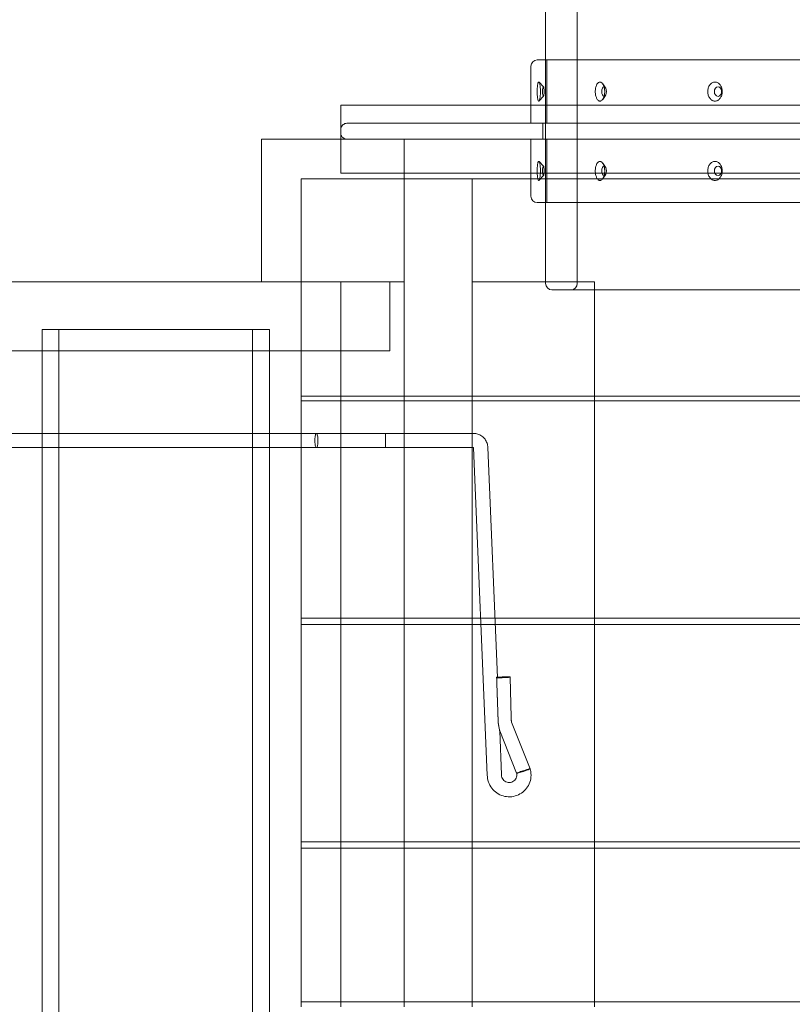
# Model space of a CAD drawing. Units: millimetres. Extents: x -8434 to -74, y -3663 to 9024.
# Drawn here: x -3542 to -3055, y 4266 to 4887 of the extents above; entities that cross this region are included whole.
import ezdxf

# ---------------------------------------------------------------- set-up
doc = ezdxf.new("R2010")
doc.units = ezdxf.units.MM

# ---------------------------------------------------------------- blocks, each defined once
blk = doc.blocks.new('A$C722029EB')
at = {"color": 0, "linetype": 'Continuous', "lineweight": 0}
for p, q in [((-3190.62, 6612.4), (-3190.62, 4720.4)), ((-3210.62, 6471.4), (-3210.62, 4861.4)), ((-3215.89, 4861.4), (-2573.89, 4861.4)), ((-3210.62, 4861.4), (-3210.62, 4771.4)), ((-3209.89, 4821.4), (-3209.89, 4861.4)), ((-3219.89, 4821.4), (-3219.89, 4857.4)), ((-3211.91, 4844.35), (-3214.77, 4847.3)), ((-3172.89, 4843.85), (-3174.61, 4846.28)), ((-3211.91, 4838.44), (-3214.77, 4835.49)), ((-3172.89, 4838.95), (-3174.61, 4836.51)), ((-3339.89, 4832.9), (-3339.89, 4817.4)), ((-3339.89, 4832.9), (-3219.89, 4832.9)), ((-3219.89, 4832.9), (-2569.89, 4832.9)), ((-3335.89, 4821.4), (-3116.2, 4821.4)), ((-3212.39, 4811.4), (-3212.39, 4821.4)), ((-3116.2, 4821.4), (-2673.59, 4821.4)), ((-3339.89, 4817.4), (-3339.89, 4815.4)), ((-3339.89, 4815.4), (-3339.89, 4811.4)), ((-3299.89, 4811.4), (-3389.89, 4811.4)), ((-3389.89, 4811.4), (-3389.89, 4721.4)), ((-3339.89, 4811.4), (-3339.89, 4789.9)), ((-3116.2, 4811.4), (-3299.89, 4811.4)), ((-3299.89, 4721.4), (-3299.89, 4811.4)), ((-3219.89, 4775.4), (-3219.89, 4811.4)), ((-3209.89, 4771.4), (-3209.89, 4811.4)), ((-2673.59, 4811.4), (-3116.2, 4811.4)), ((-3211.91, 4794.35), (-3214.77, 4797.3)), ((-3172.89, 4793.85), (-3174.61, 4796.28)), ((-3339.89, 4789.9), (-3299.89, 4789.9)), ((-3299.89, 4789.9), (-3219.89, 4789.9)), ((-3219.89, 4789.9), (-2569.89, 4789.9)), ((-3211.91, 4788.44), (-3214.77, 4785.49)), ((-3172.89, 4788.95), (-3174.61, 4786.51)), ((-3364.89, 4786.4), (-3364.89, 4677.9)), ((-3299.89, 4786.4), (-3364.89, 4786.4)), ((-3219.89, 4786.4), (-3299.89, 4786.4)), ((-3256.89, 4786.4), (-3256.89, 4649.4)), ((-2569.89, 4786.4), (-3219.89, 4786.4)), ((-2573.89, 4771.4), (-3215.89, 4771.4)), ((-3210.62, 4771.4), (-3210.62, 4720.4)), ((-3389.89, 4721.4), (-5099.89, 4721.4)), ((-3389.89, 4721.4), (-3299.89, 4721.4)), ((-3364.88, 4721.4), (-3364.88, 4649.4)), ((-3339.88, 4721.4), (-3339.88, 4649.4)), ((-3308.9, 4721.4), (-3308.9, 4677.9)), ((-3299.89, 4649.4), (-3299.89, 4721.4)), ((-3299.89, 4721.4), (-3299.89, 4649.4)), ((-3256.89, 4649.4), (-3256.89, 4721.4)), ((-3179.88, 4721.4), (-3256.89, 4721.4)), ((-3179.88, 4649.4), (-3179.88, 4721.4)), ((-3206.62, 4716.4), (-2584.62, 4716.4)), ((-3395.53, 4691.4), (-3528.26, 4691.4)), ((-3528.26, 4677.9), (-3528.26, 4691.4)), ((-3517.59, 3941.4), (-3517.59, 4691.4)), ((-3395.53, 4677.9), (-3395.53, 4691.4)), ((-3384.87, 4691.4), (-3395.53, 4691.4)), ((-3384.87, 4677.9), (-3384.87, 4691.4)), ((-3308.9, 4677.9), (-5178.9, 4677.9)), ((-3528.26, 3954.9), (-3528.26, 4677.9)), ((-3395.53, 3954.9), (-3395.53, 4677.9)), ((-3384.87, 4625.9), (-3384.87, 4677.9)), ((-3364.89, 4677.9), (-3364.89, 4649.4)), ((-2461.74, 4649.4), (-3364.89, 4649.4)), ((-3364.89, 4646.4), (-3364.89, 4509.4)), ((-2461.74, 4646.4), (-3364.89, 4646.4)), ((-3364.88, 4649.4), (-3364.88, 4646.4)), ((-3364.88, 4646.4), (-3364.88, 4509.4)), ((-3339.88, 4649.4), (-3339.88, 4646.4)), ((-3339.88, 4646.4), (-3339.88, 4509.4)), ((-3299.89, 4646.4), (-3299.89, 4649.4)), ((-3299.89, 4649.4), (-3299.89, 4646.4)), ((-3299.89, 4509.4), (-3299.89, 4646.4)), ((-3299.89, 4646.4), (-3299.89, 4509.4)), ((-3256.89, 4646.4), (-3256.89, 4649.4)), ((-3256.89, 4649.4), (-3256.89, 4646.4)), ((-3256.89, 4509.4), (-3256.89, 4646.4)), ((-3256.89, 4646.4), (-3256.89, 4509.4)), ((-3179.88, 4646.4), (-3179.88, 4649.4)), ((-3179.88, 4509.4), (-3179.88, 4646.4)), ((-3384.87, 4616.9), (-3384.87, 4625.9)), ((-3311.59, 4616.9), (-3311.59, 4625.9)), ((-3311.59, 4625.9), (-3256.08, 4625.9)), ((-3384.87, 4015.9), (-3384.87, 4616.9)), ((-3311.59, 4616.9), (-3256.08, 4616.9)), ((-3256.08, 4616.9), (-3256.08, 4616.81)), ((-3256.08, 4616.81), (-3247.39, 4410.4)), ((-3247.08, 4617.01), (-3240.98, 4471.98)), ((-2461.74, 4509.4), (-3364.89, 4509.4)), ((-3364.88, 4509.4), (-3364.88, 4505.4)), ((-3339.88, 4509.4), (-3339.88, 4505.4)), ((-3299.89, 4505.4), (-3299.89, 4509.4)), ((-3299.89, 4509.4), (-3299.89, 4505.4)), ((-3256.89, 4505.4), (-3256.89, 4509.4)), ((-3256.89, 4509.4), (-3256.89, 4505.4)), ((-3179.88, 4505.4), (-3179.88, 4509.4)), ((-3364.89, 4505.4), (-3364.89, 4368.4)), ((-2461.74, 4505.4), (-3364.89, 4505.4)), ((-3364.88, 4505.4), (-3364.88, 4368.4)), ((-3339.88, 4505.4), (-3339.88, 4368.4)), ((-3299.89, 4368.4), (-3299.89, 4505.4)), ((-3299.89, 4505.4), (-3299.89, 4368.4)), ((-3256.89, 4368.4), (-3256.89, 4505.4)), ((-3256.89, 4505.4), (-3256.89, 4368.4)), ((-3179.88, 4368.4), (-3179.88, 4505.4)), ((-3232.32, 4446.65), (-3233.03, 4472.2)), ((-3232.33, 4446.48), (-3232.32, 4446.65)), ((-3220.36, 4414.39), (-3232.08, 4443.83)), ((-3239.56, 4438.29), (-3238.4, 4410.6)), ((-3228.92, 4411.56), (-3239.56, 4438.29)), ((-3220.3, 4414.15), (-3220.36, 4414.39)), ((-3238.4, 4410.5), (-3238.4, 4410.6)), ((-2461.74, 4368.4), (-3364.89, 4368.4)), ((-3364.88, 4368.4), (-3364.88, 4364.4)), ((-3339.88, 4368.4), (-3339.88, 4364.4)), ((-3299.89, 4364.4), (-3299.89, 4368.4)), ((-3299.89, 4368.4), (-3299.89, 4364.4)), ((-3256.89, 4364.4), (-3256.89, 4368.4)), ((-3256.89, 4368.4), (-3256.89, 4364.4)), ((-3179.88, 4364.4), (-3179.88, 4368.4)), ((-3364.89, 4267.4), (-3364.89, 4364.4)), ((-3364.89, 4364.4), (-2461.74, 4364.4)), ((-3364.88, 4364.4), (-3364.88, 4267.4)), ((-3339.88, 4364.4), (-3339.88, 4267.4)), ((-3299.89, 4267.4), (-3299.89, 4364.4)), ((-3299.89, 4364.4), (-3299.89, 4267.4)), ((-3256.89, 4267.4), (-3256.89, 4364.4)), ((-3256.89, 4364.4), (-3256.89, 4267.4)), ((-3179.88, 4267.4), (-3179.88, 4364.4)), ((-3364.89, 4267.4), (-2461.74, 4267.4)), ((-3364.88, 4267.4), (-3364.88, 4264.4)), ((-3339.88, 4267.4), (-3339.88, 4264.4)), ((-3299.89, 4264.4), (-3299.89, 4267.4)), ((-3299.89, 4267.4), (-3299.89, 4264.4)), ((-3256.89, 4264.4), (-3256.89, 4267.4)), ((-3256.89, 4267.4), (-3256.89, 4264.4)), ((-3179.88, 4264.4), (-3179.88, 4267.4))]:
    blk.add_line(p, q, dxfattribs=at)
for centre, radius, start, end in [((-3215.8, 4857.3), 4.1, 91.34342, 178.65658), ((-3215.8, 4775.49), 4.1, 181.34342, 268.65658), ((-3206.62, 4720.4), 4, 180, 270), ((-3194.62, 4720.4), 4, 270, 0)]:
    blk.add_arc(centre, radius, start, end, dxfattribs=at)
for centre, major_axis, ratio in [((-3212, 4841.4), (0, 3), 0.173648), ((-3173.75, 4841.4), (0, 3), 0.5), ((-3101.87, 4841.4), (0, 3), 0.766044), ((-3212, 4791.4), (0, -3), 0.173648), ((-3173.75, 4791.4), (0, -3), 0.5), ((-3101.87, 4791.4), (0, -3), 0.766044)]:
    blk.add_ellipse(centre, major_axis=major_axis, ratio=ratio, dxfattribs=at)
for centre, major_axis, ratio, start_param, end_param in [((-3251.58, 4616.9), (-4.5, -0.09), 0.054317, 6.282043, 6.284327), ((-3237.53, 4472.08), (4.5, 0.13), 0.05432, 3.628332, 8.93501), ((-3245.48, 4471.86), (-4.5, -0.13), 0.054315, 2.651825, 3.628333), ((-3236.82, 4446.7), (4.5, -0.05), 0.054297, 6.281073, 6.285297), ((-3245.7, 4477.07), (-6.2, 40.32), 0.000911, 3.620233, 3.632619), ((-3245.7, 4477.07), (-6.2, 40.32), 0.000911, 2.662416, 2.674802), ((-3245.17, 4464.55), (-5.61, 26.26), 0.001902, 2.677784, 3.623215), ((-3224.63, 4412.96), (4.27, 1.43), 0.051454, 4.695149, 7.836742), ((-3242.9, 4410.5), (-4.5, -0.09), 0.054317, 3.140451, 3.142735)]:
    blk.add_ellipse(centre, major_axis=major_axis, ratio=ratio, start_param=start_param, end_param=end_param, dxfattribs=at)
for points, knots in [([(-3214.95, 4835.4), (-3215.02, 4835.4), (-3215.09, 4835.43), (-3215.22, 4835.59), (-3215.28, 4835.7), (-3215.4, 4836.01), (-3215.46, 4836.2), (-3215.57, 4836.65), (-3215.62, 4836.9), (-3215.7, 4837.43), (-3215.74, 4837.73), (-3215.81, 4838.39), (-3215.84, 4838.74), (-3215.89, 4839.48), (-3215.9, 4839.86), (-3215.93, 4840.63), (-3215.93, 4841.02), (-3215.93, 4841.77), (-3215.93, 4842.16), (-3215.9, 4842.93), (-3215.89, 4843.31), (-3215.84, 4844.05), (-3215.81, 4844.4), (-3215.74, 4845.05), (-3215.7, 4845.35), (-3215.62, 4845.89), (-3215.57, 4846.14), (-3215.46, 4846.59), (-3215.41, 4846.78), (-3215.28, 4847.09), (-3215.22, 4847.21), (-3215.09, 4847.36), (-3215.02, 4847.4), (-3214.95, 4847.4)], [8.999746, 8.999746, 8.999746, 8.999746, 10.125881, 10.125881, 11.252017, 11.252017, 12.378152, 12.378152, 13.504288, 13.504288, 14.628089, 14.628089, 15.75189, 15.75189, 16.875691, 16.875691, 17.999491, 17.999491, 19.120614, 19.120614, 20.241737, 20.241737, 21.36286, 21.36286, 22.483984, 22.483984, 23.612802, 23.612802, 24.741621, 24.741621, 25.87044, 25.87044, 26.999258, 26.999258, 26.999258, 26.999258]), ([(-3214.95, 4847.4), (-3214.89, 4847.4), (-3214.82, 4847.36), (-3214.68, 4847.21), (-3214.62, 4847.09), (-3214.48, 4846.78), (-3214.42, 4846.59), (-3214.3, 4846.15), (-3214.24, 4845.89), (-3214.15, 4845.36), (-3214.1, 4845.06), (-3214.02, 4844.4), (-3213.98, 4844.05), (-3213.93, 4843.31), (-3213.9, 4842.93), (-3213.88, 4842.16), (-3213.87, 4841.77), (-3213.87, 4841.4), (-3213.87, 4841.02), (-3213.88, 4840.63), (-3213.9, 4839.86), (-3213.93, 4839.48), (-3213.98, 4838.74), (-3214.02, 4838.39), (-3214.1, 4837.73), (-3214.15, 4837.43), (-3214.24, 4836.9), (-3214.3, 4836.65), (-3214.42, 4836.2), (-3214.48, 4836.01), (-3214.62, 4835.7), (-3214.68, 4835.59), (-3214.82, 4835.43), (-3214.89, 4835.4), (-3214.95, 4835.4)], [26.999258, 26.999258, 26.999258, 26.999258, 28.125394, 28.125394, 29.251529, 29.251529, 30.377665, 30.377665, 31.5038, 31.5038, 32.627601, 32.627601, 33.751402, 33.751402, 34.875203, 34.875203, 35.999004, 35.999004, 35.999004, 37.122805, 37.122805, 38.246606, 38.246606, 39.370407, 39.370407, 40.494208, 40.494208, 41.620343, 41.620343, 42.746479, 42.746479, 43.872614, 43.872614, 44.99875, 44.99875, 44.99875, 44.99875]), ([(-3176.35, 4847.4), (-3176.54, 4847.4), (-3176.73, 4847.36), (-3177.11, 4847.21), (-3177.3, 4847.09), (-3177.67, 4846.78), (-3177.84, 4846.59), (-3178.16, 4846.15), (-3178.31, 4845.89), (-3178.56, 4845.36), (-3178.68, 4845.06), (-3178.89, 4844.4), (-3178.99, 4844.05), (-3179.13, 4843.31), (-3179.19, 4842.93), (-3179.26, 4842.16), (-3179.28, 4841.77), (-3179.28, 4841.4), (-3179.28, 4841.02), (-3179.26, 4840.63), (-3179.19, 4839.86), (-3179.13, 4839.48), (-3178.99, 4838.74), (-3178.89, 4838.39), (-3178.68, 4837.73), (-3178.56, 4837.43), (-3178.31, 4836.9), (-3178.16, 4836.65), (-3177.84, 4836.2), (-3177.67, 4836.01), (-3177.3, 4835.7), (-3177.11, 4835.59), (-3176.73, 4835.43), (-3176.54, 4835.4), (-3176.35, 4835.4)], [26.999258, 26.999258, 26.999258, 26.999258, 28.125394, 28.125394, 29.251529, 29.251529, 30.377665, 30.377665, 31.5038, 31.5038, 32.627601, 32.627601, 33.751402, 33.751402, 34.875203, 34.875203, 35.999004, 35.999004, 35.999004, 37.122805, 37.122805, 38.246606, 38.246606, 39.370407, 39.370407, 40.494208, 40.494208, 41.620343, 41.620343, 42.746479, 42.746479, 43.872614, 43.872614, 44.99875, 44.99875, 44.99875, 44.99875]), ([(-3176.35, 4835.4), (-3176.16, 4835.4), (-3175.97, 4835.43), (-3175.58, 4835.59), (-3175.39, 4835.7), (-3175.01, 4836.01), (-3174.84, 4836.2), (-3174.51, 4836.65), (-3174.35, 4836.9), (-3174.08, 4837.43), (-3173.96, 4837.73), (-3173.74, 4838.39), (-3173.64, 4838.74), (-3173.48, 4839.48), (-3173.43, 4839.86), (-3173.35, 4840.63), (-3173.33, 4841.02), (-3173.33, 4841.77), (-3173.35, 4842.16), (-3173.43, 4842.93), (-3173.48, 4843.31), (-3173.64, 4844.05), (-3173.73, 4844.4), (-3173.96, 4845.05), (-3174.08, 4845.35), (-3174.35, 4845.89), (-3174.5, 4846.14), (-3174.83, 4846.59), (-3175.01, 4846.78), (-3175.38, 4847.09), (-3175.58, 4847.21), (-3175.97, 4847.36), (-3176.16, 4847.4), (-3176.35, 4847.4)], [8.999746, 8.999746, 8.999746, 8.999746, 10.125881, 10.125881, 11.252017, 11.252017, 12.378152, 12.378152, 13.504288, 13.504288, 14.628089, 14.628089, 15.75189, 15.75189, 16.875691, 16.875691, 17.999491, 17.999491, 19.120614, 19.120614, 20.241737, 20.241737, 21.36286, 21.36286, 22.483984, 22.483984, 23.612802, 23.612802, 24.741621, 24.741621, 25.87044, 25.87044, 26.999258, 26.999258, 26.999258, 26.999258]), ([(-3103.8, 4835.4), (-3104.09, 4835.4), (-3104.38, 4835.43), (-3104.97, 4835.59), (-3105.26, 4835.7), (-3105.82, 4836.01), (-3106.09, 4836.2), (-3106.58, 4836.65), (-3106.81, 4836.9), (-3107.21, 4837.43), (-3107.4, 4837.73), (-3107.72, 4838.39), (-3107.87, 4838.74), (-3108.09, 4839.48), (-3108.18, 4839.86), (-3108.29, 4840.63), (-3108.32, 4841.02), (-3108.32, 4841.77), (-3108.29, 4842.16), (-3108.18, 4842.93), (-3108.09, 4843.31), (-3107.87, 4844.05), (-3107.72, 4844.4), (-3107.4, 4845.06), (-3107.21, 4845.36), (-3106.81, 4845.89), (-3106.58, 4846.15), (-3106.09, 4846.59), (-3105.82, 4846.78), (-3105.26, 4847.09), (-3104.97, 4847.21), (-3104.38, 4847.36), (-3104.09, 4847.4), (-3103.8, 4847.4)], [8.999746, 8.999746, 8.999746, 8.999746, 10.125881, 10.125881, 11.252017, 11.252017, 12.378152, 12.378152, 13.504288, 13.504288, 14.628089, 14.628089, 15.75189, 15.75189, 16.875691, 16.875691, 17.999491, 17.999491, 19.123292, 19.123292, 20.247093, 20.247093, 21.370894, 21.370894, 22.494695, 22.494695, 23.620831, 23.620831, 24.746966, 24.746966, 25.873102, 25.873102, 26.999237, 26.999237, 26.999237, 26.999237]), ([(-3103.8, 4847.4), (-3103.51, 4847.4), (-3103.21, 4847.36), (-3102.62, 4847.21), (-3102.33, 4847.09), (-3101.76, 4846.78), (-3101.49, 4846.59), (-3100.99, 4846.15), (-3100.76, 4845.89), (-3100.35, 4845.36), (-3100.16, 4845.06), (-3099.82, 4844.4), (-3099.67, 4844.05), (-3099.44, 4843.31), (-3099.35, 4842.93), (-3099.24, 4842.16), (-3099.21, 4841.77), (-3099.21, 4841.4), (-3099.21, 4841.02), (-3099.24, 4840.63), (-3099.35, 4839.86), (-3099.44, 4839.48), (-3099.67, 4838.74), (-3099.82, 4838.39), (-3100.16, 4837.73), (-3100.35, 4837.43), (-3100.76, 4836.9), (-3100.99, 4836.65), (-3101.49, 4836.2), (-3101.76, 4836.01), (-3102.33, 4835.7), (-3102.62, 4835.59), (-3103.21, 4835.43), (-3103.51, 4835.4), (-3103.8, 4835.4)], [26.999237, 26.999237, 26.999237, 26.999237, 28.125373, 28.125373, 29.251508, 29.251508, 30.377644, 30.377644, 31.503779, 31.503779, 32.62758, 32.62758, 33.751381, 33.751381, 34.875182, 34.875182, 35.998983, 35.998983, 35.998983, 37.122784, 37.122784, 38.246585, 38.246585, 39.370386, 39.370386, 40.494187, 40.494187, 41.620322, 41.620322, 42.746458, 42.746458, 43.872593, 43.872593, 44.998729, 44.998729, 44.998729, 44.998729]), ([(-3335.89, 4821.4), (-3335.9, 4821.4), (-3335.91, 4821.4), (-3336.34, 4821.39), (-3336.76, 4821.32), (-3337.56, 4821.06), (-3337.94, 4820.86), (-3338.65, 4820.33), (-3338.99, 4819.98), (-3339.46, 4819.24), (-3339.63, 4818.88), (-3339.84, 4818.14), (-3339.89, 4817.77), (-3339.89, 4817.4)], [-7.594703, -7.594703, -7.594703, -7.594703, -7.556167, -7.556167, -5.794779, -5.794779, -4.115718, -4.115718, -2.405019, -2.405019, -1.122486, -1.122486, 0, 0, 0, 0]), ([(-3335.89, 4811.4), (-3335.9, 4811.4), (-3335.91, 4811.4), (-3336.63, 4811.4), (-3337.33, 4811.6), (-3338.42, 4812.25), (-3338.84, 4812.63), (-3339.4, 4813.43), (-3339.6, 4813.83), (-3339.84, 4814.63), (-3339.89, 4815.01), (-3339.89, 4815.4)], [-0.038897, -0.038897, -0.038897, -0.038897, 0, 0, 3.013885, 3.013885, 5.394959, 5.394959, 7.170125, 7.170125, 8.601006, 8.601006, 8.601006, 8.601006]), ([(-3214.95, 4785.4), (-3215.02, 4785.4), (-3215.09, 4785.43), (-3215.22, 4785.59), (-3215.28, 4785.7), (-3215.4, 4786.01), (-3215.46, 4786.2), (-3215.57, 4786.65), (-3215.62, 4786.9), (-3215.7, 4787.43), (-3215.74, 4787.73), (-3215.81, 4788.39), (-3215.84, 4788.74), (-3215.89, 4789.48), (-3215.9, 4789.86), (-3215.93, 4790.63), (-3215.93, 4791.02), (-3215.93, 4791.4), (-3215.93, 4791.77), (-3215.93, 4792.16), (-3215.9, 4792.93), (-3215.89, 4793.31), (-3215.84, 4794.05), (-3215.81, 4794.4), (-3215.74, 4795.06), (-3215.7, 4795.36), (-3215.62, 4795.89), (-3215.57, 4796.15), (-3215.46, 4796.59), (-3215.4, 4796.78), (-3215.28, 4797.09), (-3215.22, 4797.21), (-3215.09, 4797.36), (-3215.02, 4797.4), (-3214.95, 4797.4)], [26.999237, 26.999237, 26.999237, 26.999237, 28.125373, 28.125373, 29.251508, 29.251508, 30.377644, 30.377644, 31.503779, 31.503779, 32.62758, 32.62758, 33.751381, 33.751381, 34.875182, 34.875182, 35.998983, 35.998983, 35.998983, 37.122784, 37.122784, 38.246585, 38.246585, 39.370386, 39.370386, 40.494187, 40.494187, 41.620322, 41.620322, 42.746458, 42.746458, 43.872593, 43.872593, 44.998729, 44.998729, 44.998729, 44.998729]), ([(-3214.95, 4797.4), (-3214.89, 4797.4), (-3214.82, 4797.36), (-3214.68, 4797.21), (-3214.62, 4797.09), (-3214.48, 4796.78), (-3214.42, 4796.59), (-3214.3, 4796.15), (-3214.24, 4795.89), (-3214.15, 4795.36), (-3214.1, 4795.06), (-3214.02, 4794.4), (-3213.98, 4794.05), (-3213.93, 4793.31), (-3213.9, 4792.93), (-3213.88, 4792.16), (-3213.87, 4791.77), (-3213.87, 4791.02), (-3213.88, 4790.63), (-3213.9, 4789.86), (-3213.93, 4789.48), (-3213.98, 4788.74), (-3214.02, 4788.39), (-3214.1, 4787.73), (-3214.15, 4787.43), (-3214.24, 4786.9), (-3214.3, 4786.65), (-3214.42, 4786.2), (-3214.48, 4786.01), (-3214.62, 4785.7), (-3214.68, 4785.59), (-3214.82, 4785.43), (-3214.89, 4785.4), (-3214.95, 4785.4)], [8.999746, 8.999746, 8.999746, 8.999746, 10.125881, 10.125881, 11.252017, 11.252017, 12.378152, 12.378152, 13.504288, 13.504288, 14.628089, 14.628089, 15.75189, 15.75189, 16.875691, 16.875691, 17.999491, 17.999491, 19.123292, 19.123292, 20.247093, 20.247093, 21.370894, 21.370894, 22.494695, 22.494695, 23.620831, 23.620831, 24.746966, 24.746966, 25.873102, 25.873102, 26.999237, 26.999237, 26.999237, 26.999237]), ([(-3176.35, 4797.4), (-3176.54, 4797.4), (-3176.73, 4797.36), (-3177.11, 4797.21), (-3177.3, 4797.09), (-3177.67, 4796.78), (-3177.84, 4796.59), (-3178.16, 4796.15), (-3178.31, 4795.89), (-3178.56, 4795.36), (-3178.68, 4795.06), (-3178.89, 4794.4), (-3178.99, 4794.05), (-3179.13, 4793.31), (-3179.19, 4792.93), (-3179.26, 4792.16), (-3179.28, 4791.77), (-3179.28, 4791.02), (-3179.26, 4790.63), (-3179.19, 4789.86), (-3179.13, 4789.48), (-3178.99, 4788.74), (-3178.89, 4788.39), (-3178.68, 4787.73), (-3178.56, 4787.43), (-3178.31, 4786.9), (-3178.16, 4786.65), (-3177.84, 4786.2), (-3177.67, 4786.01), (-3177.3, 4785.7), (-3177.11, 4785.59), (-3176.73, 4785.43), (-3176.54, 4785.4), (-3176.35, 4785.4)], [8.999746, 8.999746, 8.999746, 8.999746, 10.125881, 10.125881, 11.252017, 11.252017, 12.378152, 12.378152, 13.504288, 13.504288, 14.628089, 14.628089, 15.75189, 15.75189, 16.875691, 16.875691, 17.999491, 17.999491, 19.123292, 19.123292, 20.247093, 20.247093, 21.370894, 21.370894, 22.494695, 22.494695, 23.620831, 23.620831, 24.746966, 24.746966, 25.873102, 25.873102, 26.999237, 26.999237, 26.999237, 26.999237]), ([(-3176.35, 4785.4), (-3176.16, 4785.4), (-3175.97, 4785.43), (-3175.58, 4785.59), (-3175.39, 4785.7), (-3175.01, 4786.01), (-3174.84, 4786.2), (-3174.51, 4786.65), (-3174.35, 4786.9), (-3174.08, 4787.43), (-3173.96, 4787.73), (-3173.74, 4788.39), (-3173.64, 4788.74), (-3173.48, 4789.48), (-3173.43, 4789.86), (-3173.35, 4790.63), (-3173.33, 4791.02), (-3173.33, 4791.4), (-3173.33, 4791.77), (-3173.35, 4792.16), (-3173.43, 4792.93), (-3173.48, 4793.31), (-3173.64, 4794.05), (-3173.74, 4794.4), (-3173.96, 4795.06), (-3174.08, 4795.36), (-3174.35, 4795.89), (-3174.51, 4796.15), (-3174.84, 4796.59), (-3175.01, 4796.78), (-3175.39, 4797.09), (-3175.58, 4797.21), (-3175.97, 4797.36), (-3176.16, 4797.4), (-3176.35, 4797.4)], [26.999237, 26.999237, 26.999237, 26.999237, 28.125373, 28.125373, 29.251508, 29.251508, 30.377644, 30.377644, 31.503779, 31.503779, 32.62758, 32.62758, 33.751381, 33.751381, 34.875182, 34.875182, 35.998983, 35.998983, 35.998983, 37.122784, 37.122784, 38.246585, 38.246585, 39.370386, 39.370386, 40.494187, 40.494187, 41.620322, 41.620322, 42.746458, 42.746458, 43.872593, 43.872593, 44.998729, 44.998729, 44.998729, 44.998729]), ([(-3103.8, 4785.4), (-3104.09, 4785.4), (-3104.38, 4785.43), (-3104.97, 4785.59), (-3105.26, 4785.7), (-3105.82, 4786.01), (-3106.09, 4786.2), (-3106.58, 4786.65), (-3106.81, 4786.9), (-3107.21, 4787.43), (-3107.4, 4787.73), (-3107.72, 4788.39), (-3107.87, 4788.74), (-3108.09, 4789.48), (-3108.18, 4789.86), (-3108.29, 4790.63), (-3108.32, 4791.02), (-3108.32, 4791.4), (-3108.32, 4791.77), (-3108.29, 4792.16), (-3108.18, 4792.93), (-3108.09, 4793.31), (-3107.87, 4794.05), (-3107.72, 4794.4), (-3107.4, 4795.06), (-3107.21, 4795.36), (-3106.81, 4795.89), (-3106.58, 4796.15), (-3106.09, 4796.59), (-3105.82, 4796.78), (-3105.26, 4797.09), (-3104.97, 4797.21), (-3104.38, 4797.36), (-3104.09, 4797.4), (-3103.8, 4797.4)], [26.999237, 26.999237, 26.999237, 26.999237, 28.125373, 28.125373, 29.251508, 29.251508, 30.377644, 30.377644, 31.503779, 31.503779, 32.62758, 32.62758, 33.751381, 33.751381, 34.875182, 34.875182, 35.998983, 35.998983, 35.998983, 37.122784, 37.122784, 38.246585, 38.246585, 39.370386, 39.370386, 40.494187, 40.494187, 41.620322, 41.620322, 42.746458, 42.746458, 43.872593, 43.872593, 44.998729, 44.998729, 44.998729, 44.998729]), ([(-3103.8, 4797.4), (-3103.51, 4797.4), (-3103.21, 4797.36), (-3102.62, 4797.21), (-3102.33, 4797.09), (-3101.76, 4796.78), (-3101.49, 4796.59), (-3100.99, 4796.15), (-3100.76, 4795.89), (-3100.35, 4795.36), (-3100.16, 4795.06), (-3099.82, 4794.4), (-3099.67, 4794.05), (-3099.44, 4793.31), (-3099.35, 4792.93), (-3099.24, 4792.16), (-3099.21, 4791.77), (-3099.21, 4791.02), (-3099.24, 4790.63), (-3099.35, 4789.86), (-3099.44, 4789.48), (-3099.67, 4788.74), (-3099.82, 4788.39), (-3100.16, 4787.73), (-3100.35, 4787.43), (-3100.76, 4786.9), (-3100.99, 4786.65), (-3101.49, 4786.2), (-3101.76, 4786.01), (-3102.33, 4785.7), (-3102.62, 4785.59), (-3103.21, 4785.43), (-3103.51, 4785.4), (-3103.8, 4785.4)], [8.999746, 8.999746, 8.999746, 8.999746, 10.125881, 10.125881, 11.252017, 11.252017, 12.378152, 12.378152, 13.504288, 13.504288, 14.628089, 14.628089, 15.75189, 15.75189, 16.875691, 16.875691, 17.999491, 17.999491, 19.123292, 19.123292, 20.247093, 20.247093, 21.370894, 21.370894, 22.494695, 22.494695, 23.620831, 23.620831, 24.746966, 24.746966, 25.873102, 25.873102, 26.999237, 26.999237, 26.999237, 26.999237]), ([(-3559.83, 4625.9), (-3553.99, 4625.9), (-3548.14, 4625.9), (-3537.62, 4625.9), (-3532.94, 4625.9), (-3528.26, 4625.9)], [1587.570655, 1587.570655, 1587.570655, 1587.570655, 1605.587179, 1605.587179, 1620.043889, 1620.043889, 1620.043889, 1620.043889]), ([(-3528.26, 4625.9), (-3517.1, 4625.9), (-3505.96, 4625.9), (-3479.04, 4625.9), (-3463.28, 4625.9), (-3431.83, 4625.9), (-3416.14, 4625.9), (-3396.85, 4625.9), (-3393.21, 4625.9), (-3389.57, 4625.9)], [1620.043889, 1620.043889, 1620.043889, 1620.043889, 1654.511745, 1654.511745, 1703.436311, 1703.436311, 1752.360877, 1752.360877, 1763.742885, 1763.742885, 1763.742885, 1763.742885]), ([(-3355.2, 4625.9), (-3355.24, 4625.9), (-3355.27, 4625.89), (-3355.44, 4625.79), (-3355.56, 4625.61), (-3355.78, 4625.05), (-3355.87, 4624.66), (-3356.03, 4623.75), (-3356.09, 4623.23), (-3356.16, 4622.1), (-3356.17, 4621.51), (-3356.15, 4620.34), (-3356.11, 4619.77), (-3355.99, 4618.73), (-3355.91, 4618.28), (-3355.71, 4617.54), (-3355.6, 4617.26), (-3355.39, 4616.96), (-3355.29, 4616.9), (-3355.2, 4616.9)], [36.523894, 36.523894, 36.523894, 36.523894, 37.061569, 37.061569, 38.801848, 38.801848, 40.549586, 40.549586, 42.307608, 42.307608, 44.073048, 44.073048, 45.839035, 45.839035, 47.598368, 47.598368, 49.347452, 49.347452, 50.667939, 50.667939, 50.667939, 50.667939]), ([(-3355.2, 4616.9), (-3355.17, 4616.9), (-3355.14, 4616.9), (-3354.98, 4616.97), (-3354.86, 4617.14), (-3354.64, 4617.68), (-3354.54, 4618.05), (-3354.41, 4618.75), (-3354.37, 4619.02), (-3354.31, 4619.61), (-3354.28, 4619.92), (-3354.26, 4620.24), (-3354.23, 4620.81), (-3354.22, 4621.41), (-3354.26, 4622.57), (-3354.3, 4623.14), (-3354.42, 4624.16), (-3354.51, 4624.6), (-3354.71, 4625.32), (-3354.82, 4625.58), (-3355.03, 4625.84), (-3355.11, 4625.9), (-3355.2, 4625.9)], [22.385844, 22.385844, 22.385844, 22.385844, 22.806256, 22.806256, 24.545761, 24.545761, 26.291739, 26.291739, 27.286407, 27.286407, 28.282095, 28.282095, 28.282095, 30.048669, 30.048669, 31.815369, 31.815369, 33.574025, 33.574025, 35.321548, 35.321548, 36.523894, 36.523894, 36.523894, 36.523894]), ([(-3355.2, 4625.9), (-3351.89, 4625.9), (-3348.57, 4625.9), (-3341.46, 4625.9), (-3337.65, 4625.9), (-3330.05, 4625.9), (-3326.24, 4625.9), (-3318.82, 4625.9), (-3315.19, 4625.9), (-3311.59, 4625.9)], [0, 0, 0, 0, 10.004739, 10.004739, 21.410011, 21.410011, 32.814203, 32.814203, 43.733124, 43.733124, 43.733124, 43.733124]), ([(-3256.08, 4625.9), (-3255.14, 4625.9), (-3254.21, 4625.75), (-3252.43, 4625.18), (-3251.59, 4624.75), (-3250.07, 4623.66), (-3249.39, 4623), (-3248.28, 4621.49), (-3247.85, 4620.65), (-3247.25, 4618.88), (-3247.09, 4617.95), (-3247.08, 4617.01)], [4.712389, 4.712389, 4.712389, 4.712389, 5.024089, 5.024089, 5.335788, 5.335788, 5.647488, 5.647488, 5.959188, 5.959188, 6.270888, 6.270888, 6.270888, 6.270888]), ([(-3528.26, 4616.9), (-3530.57, 4616.9), (-3532.89, 4616.9), (-3543.4, 4616.9), (-3551.62, 4616.9), (-3559.83, 4616.9)], [179.625417, 179.625417, 179.625417, 179.625417, 186.774769, 186.774769, 212.098614, 212.098614, 212.098614, 212.098614]), ([(-3389.57, 4616.9), (-3390.88, 4616.9), (-3392.18, 4616.9), (-3409.12, 4616.9), (-3424.8, 4616.9), (-3456.22, 4616.9), (-3471.97, 4616.9), (-3501.23, 4616.9), (-3514.73, 4616.9), (-3528.26, 4616.9)], [35.926438, 35.926438, 35.926438, 35.926438, 40.000391, 40.000391, 88.925637, 88.925637, 137.850203, 137.850203, 179.625417, 179.625417, 179.625417, 179.625417]), ([(-3355.2, 4616.9), (-3358.38, 4616.9), (-3361.57, 4616.9), (-3364.8, 4616.9), (-3364.85, 4616.9), (-3364.89, 4616.9)], [0, 0, 0, 0, 10.000014, 10.000014, 10.144576, 10.144576, 10.144576, 10.144576]), ([(-3311.59, 4616.9), (-3314.89, 4616.9), (-3318.21, 4616.9), (-3325.33, 4616.9), (-3329.13, 4616.9), (-3336.74, 4616.9), (-3340.54, 4616.9), (-3347.97, 4616.9), (-3351.59, 4616.9), (-3355.2, 4616.9)], [0, 0, 0, 0, 10.004739, 10.004739, 21.410011, 21.410011, 32.814203, 32.814203, 43.733124, 43.733124, 43.733124, 43.733124]), ([(-3256.08, 4616.9), (-3256.08, 4616.9), (-3256.08, 4616.9), (-3256.08, 4616.9), (-3256.08, 4616.9), (-3256.08, 4616.9), (-3256.08, 4616.9), (-3256.08, 4616.9), (-3256.08, 4616.9), (-3256.08, 4616.9), (-3256.08, 4616.9), (-3256.08, 4616.9), (-3256.08, 4616.9), (-3256.08, 4616.9), (-3256.08, 4616.9), (-3256.08, 4616.9), (-3256.08, 4616.9), (-3256.08, 4616.9), (-3256.08, 4616.9), (-3256.08, 4616.9), (-3256.08, 4616.9), (-3256.08, 4616.9), (-3256.08, 4616.9), (-3256.08, 4616.9), (-3256.08, 4616.9), (-3256.08, 4616.9), (-3256.08, 4616.9), (-3256.08, 4616.9), (-3256.08, 4616.9), (-3256.08, 4616.9)], [4.712389, 4.712389, 4.712389, 4.712389, 4.721087, 4.721087, 4.730669, 4.730669, 4.743267, 4.743267, 4.763072, 4.763072, 4.801538, 4.801538, 4.900764, 4.900764, 5.214923, 5.214923, 5.529082, 5.529082, 5.843241, 5.843241, 5.924796, 5.924796, 6.003917, 6.003917, 6.081268, 6.081268, 6.157401, 6.157401, 6.283185, 6.283185, 6.283185, 6.283185]), ([(-3240.62, 4446.86), (-3240.62, 4445.99), (-3240.59, 4445.08), (-3240.45, 4443.31), (-3240.34, 4442.39), (-3240.21, 4441.51)], [0.221683, 0.221683, 0.221683, 0.221683, 2.866478, 2.866478, 5.563668, 5.563668, 5.563668, 5.563668]), ([(-3240.21, 4441.28), (-3240.34, 4442.14), (-3240.45, 4443.05), (-3240.59, 4444.81), (-3240.62, 4445.72), (-3240.62, 4446.6)], [0.216416, 0.216416, 0.216416, 0.216416, 2.87946, 2.87946, 5.495672, 5.495672, 5.495672, 5.495672]), ([(-3232.08, 4443.83), (-3232.12, 4444), (-3232.16, 4444.18), (-3232.22, 4444.53), (-3232.25, 4444.7), (-3232.29, 4445.05), (-3232.31, 4445.23), (-3232.33, 4445.59), (-3232.34, 4445.76), (-3232.34, 4446.12), (-3232.34, 4446.3), (-3232.33, 4446.48)], [2.9040659, 2.9040659, 2.9040659, 2.9040659, 2.9615342, 2.9615342, 3.0190026, 3.0190026, 3.0764709, 3.0764709, 3.1339392, 3.1339392, 3.1914075, 3.1914075, 3.1914075, 3.1914075]), ([(-3247.39, 4410.4), (-3247.38, 4408.93), (-3247.14, 4407.46), (-3246.19, 4404.68), (-3245.49, 4403.36), (-3243.72, 4401.02), (-3242.64, 4399.99), (-3240.22, 4398.32), (-3238.87, 4397.68), (-3236.05, 4396.86), (-3234.57, 4396.68), (-3231.63, 4396.78), (-3230.16, 4397.08), (-3227.4, 4398.1), (-3226.11, 4398.84), (-3223.81, 4400.68), (-3222.81, 4401.79), (-3221.22, 4404.25), (-3220.62, 4405.62), (-3219.88, 4408.46), (-3219.74, 4409.94), (-3219.9, 4412.34), (-3220.05, 4413.25), (-3220.3, 4414.15)], [3.149115, 3.149115, 3.149115, 3.149115, 3.468856, 3.468856, 3.788651, 3.788651, 4.108581, 4.108581, 4.428673, 4.428673, 4.748891, 4.748891, 5.069148, 5.069148, 5.389344, 5.389344, 5.7094, 5.7094, 6.029294, 6.029294, 6.349068, 6.349068, 6.550657, 6.550657, 6.550657, 6.550657]), ([(-3238.4, 4410.5), (-3238.4, 4409.99), (-3238.31, 4409.48), (-3237.99, 4408.51), (-3237.75, 4408.05), (-3237.13, 4407.23), (-3236.76, 4406.87), (-3235.92, 4406.29), (-3235.46, 4406.07), (-3234.48, 4405.78), (-3233.96, 4405.71), (-3232.94, 4405.74), (-3232.44, 4405.84), (-3231.48, 4406.19), (-3231.03, 4406.44), (-3230.23, 4407.07), (-3229.88, 4407.45), (-3229.31, 4408.3), (-3229.1, 4408.77), (-3228.84, 4409.76), (-3228.78, 4410.27), (-3228.83, 4411.05), (-3228.87, 4411.31), (-3228.92, 4411.56)], [3.141593, 3.141593, 3.141593, 3.141593, 3.462903, 3.462903, 3.783948, 3.783948, 4.104311, 4.104311, 4.423857, 4.423857, 4.742773, 4.742773, 5.061485, 5.061485, 5.380494, 5.380494, 5.700187, 5.700187, 6.020697, 6.020697, 6.341828, 6.341828, 6.507115, 6.507115, 6.507115, 6.507115]), ([(-3224.63, 4412.71), (-3224.64, 4412.71), (-3224.64, 4412.71), (-3225.2, 4412.52), (-3225.75, 4412.35), (-3226.79, 4412.03), (-3227.26, 4411.9), (-3228.05, 4411.69), (-3228.37, 4411.62), (-3228.8, 4411.54), (-3228.92, 4411.53), (-3228.93, 4411.59), (-3228.83, 4411.66), (-3228.41, 4411.85), (-3228.11, 4411.97), (-3227.33, 4412.26), (-3226.87, 4412.43), (-3226.09, 4412.71), (-3225.81, 4412.8), (-3225.23, 4413), (-3224.94, 4413.1), (-3224.64, 4413.2), (-3224.64, 4413.2), (-3224.63, 4413.2)], [-14.181464, -14.181464, -14.181464, -14.181464, -14.170928, -14.170928, -12.408506, -12.408506, -10.645777, -10.645777, -8.884535, -8.884535, -7.127455, -7.127455, -5.374896, -5.374896, -3.620053, -3.620053, -1.858931, -1.858931, -0.92969, -0.92969, 0, 0, 0.010537, 0.010537, 0.010537, 0.010537])]:
    blk.add_open_spline(points, degree=3, knots=knots, dxfattribs=at)
for points in [[(-3389.57, 4625.9), (-3381.34, 4625.9), (-3373.11, 4625.9), (-3364.89, 4625.9)], [(-3364.89, 4625.9), (-3361.66, 4625.9), (-3358.43, 4625.9), (-3355.2, 4625.9)], [(-3364.89, 4616.9), (-3373.11, 4616.9), (-3381.34, 4616.9), (-3389.57, 4616.9)], [(-3247.08, 4617.01), (-3247.08, 4617.01), (-3247.08, 4617.01), (-3247.08, 4617.01)], [(-3232.08, 4443.83), (-3232.08, 4443.83), (-3232.08, 4443.83), (-3232.08, 4443.83)], [(-3247.39, 4410.4), (-3247.39, 4410.4), (-3247.39, 4410.4), (-3247.39, 4410.4)]]:
    blk.add_open_spline(points, degree=3, dxfattribs=at)
for points, weights in [([(-3240.62, 4446.86), (-3241.09, 4460.33), (-3241.5, 4472.08)], [0.999987159928, 0.999204940881, 0.99998326799]), ([(-3241.5, 4471.85), (-3241.09, 4460.08), (-3240.62, 4446.6)], [0.99998326799, 0.999204940881, 0.999987159928])]:
    blk.add_rational_spline(points, weights, degree=2, dxfattribs=at)

msp = doc.modelspace()

# ---------------------------------------------------------------- block references
msp.add_blockref('A$C722029EB', (0, 0))

doc.saveas('drawing.dxf')
